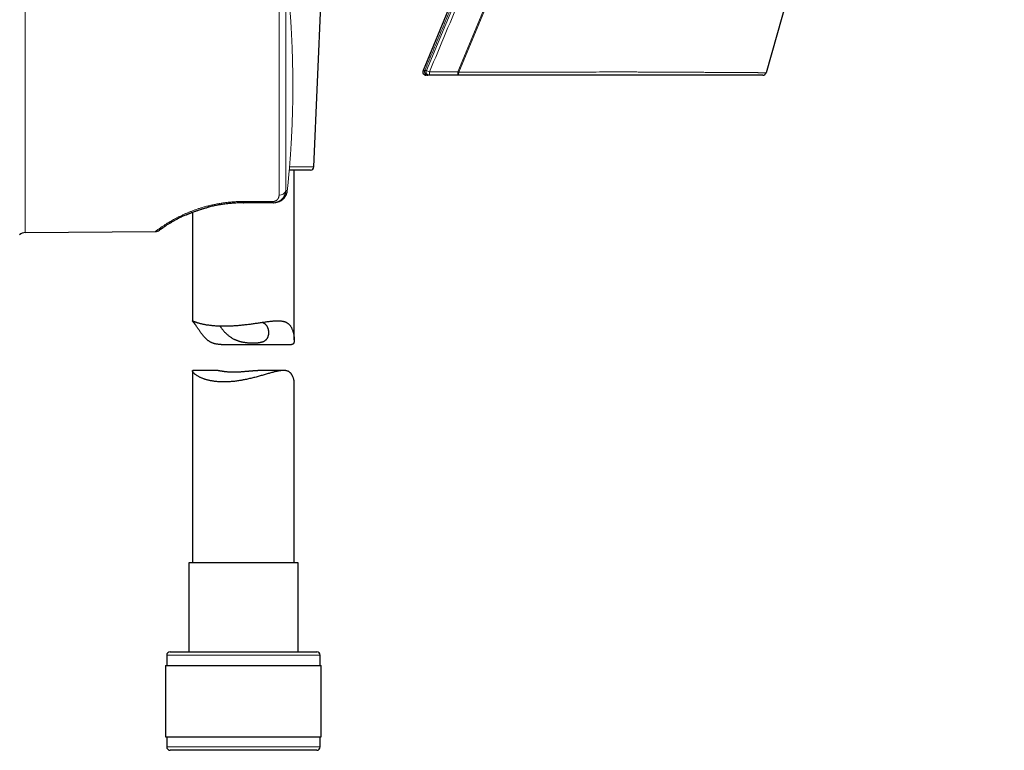
# Model space of a CAD drawing. Units: millimetres. Extents: x 8 to 849, y 12 to 809.
# Drawn here: x 620 to 765, y 490 to 598 of the extents above; entities that cross this region are included whole.
import ezdxf

# ---------------------------------------------------------------- set-up
doc = ezdxf.new("R2010")
doc.units = ezdxf.units.MM

msp = doc.modelspace()

# ---------------------------------------------------------------- linework, layer by layer
at = {"color": 7, "linetype": 'Continuous', "lineweight": 30}
for p, q in [((765.38, 712.68), (730.28, 589.69)), ((663.66, 575.8), (664.91, 604.8)), ((683.77, 599.64), (679.75, 590.02)), ((684.88, 589.32), (680.7, 589.32)), ((663.16, 575.32), (660.04, 575.32)), ((660.79, 550.32), (660.79, 575.32)), ((657.63, 570.51), (653.29, 570.51)), ((657.74, 570.51), (657.63, 570.51)), ((645.79, 569.13), (645.79, 553.12)), ((641.91, 567.16), (641.93, 567.18)), ((642.18, 567.33), (642.21, 567.35)), ((642.18, 567.33), (642.18, 567.34)), ((621.17, 566.12), (640.33, 566.28)), ((641.19, 566.68), (641.24, 566.71)), ((641.7, 567.02), (641.7, 567.02)), ((650.03, 549.63), (660.36, 549.63)), ((645.79, 545.75), (645.79, 517.44)), ((649.59, 545.8), (645.84, 545.8)), ((659.2, 545.8), (655.44, 545.8)), ((660.79, 517.44), (660.79, 543.92)), ((645.24, 517.44), (645.24, 504.32)), ((650.22, 517.44), (645.24, 517.44)), ((661.34, 517.44), (650.22, 517.44)), ((661.34, 504.32), (661.34, 517.44)), ((641.99, 503.82), (641.99, 502.32)), ((642.49, 504.32), (649.17, 504.32)), ((649.17, 504.32), (664.09, 504.32)), ((664.59, 502.32), (664.59, 503.82)), ((641.81, 502.32), (641.81, 491.82)), ((641.81, 502.32), (648.91, 502.32)), ((648.91, 502.32), (664.76, 502.32)), ((664.76, 491.82), (664.76, 502.32)), ((641.81, 491.82), (648.91, 491.82)), ((641.99, 491.82), (641.99, 490.32)), ((648.91, 491.82), (664.76, 491.82)), ((664.59, 490.32), (664.59, 491.82)), ((664.09, 489.82), (642.49, 489.82))]:
    msp.add_line(p, q, dxfattribs=at)
at = {"color": 252, "linetype": 'Continuous', "lineweight": 0}
for p, q in [((621.17, 610.11), (621.17, 566.12)), ((680.71, 589.83), (684.89, 589.83)), ((660.08, 575.8), (663.66, 575.8)), ((659.53, 572.31), (659.76, 572.31)), ((653.29, 570.71), (657.64, 570.71)), ((648.98, 503.82), (641.99, 503.82)), ((664.59, 503.82), (648.98, 503.82)), ((641.99, 490.32), (664.59, 490.32))]:
    msp.add_line(p, q, dxfattribs=at)
at = {"color": 252, "linetype": 'Continuous', "lineweight": 0, "flags": 128}
for points in [[(680.24, 590.02), (697.61, 631.62), (716.89, 677.76), (732.23, 714.49), (733.21, 716.85), (734.18, 719.2), (735.17, 721.56), (736.16, 723.91)], [(684.89, 589.83), (688.81, 599.24), (704.52, 636.88), (720.23, 674.52), (740.15, 722.26)], [(740.37, 722.17), (723.71, 682.32), (707.05, 642.47), (704.68, 636.81), (688.95, 599.18), (685.01, 589.78)], [(685.01, 589.78), (685.01, 589.73), (685.01, 589.69), (685, 589.64), (685, 589.6), (684.99, 589.56), (684.99, 589.52), (684.98, 589.49), (684.97, 589.45), (684.96, 589.42), (684.95, 589.4), (684.94, 589.38), (684.93, 589.36), (684.91, 589.34), (684.9, 589.33), (684.89, 589.33), (684.88, 589.32)], [(660.58, 587.12), (660.58, 587.12), (660.58, 587.11)], [(659.76, 572.31), (659.76, 572.31), (659.76, 572.31)]]:
    msp.add_lwpolyline(points, dxfattribs=at)
at = {"color": 7, "linetype": 'Continuous', "lineweight": 30, "flags": 128}
msp.add_lwpolyline([(660.42, 581.02), (660.42, 581.02), (660.42, 581.03), (660.42, 581.03)], dxfattribs=at)
at = {"color": 7, "linetype": 'Continuous', "lineweight": 30}
for centre, radius, start, end in [((680.21, 589.82), 0.5, 157.3083, 270.0067), ((680.48, 589.82), 0.5, 157.3132, 269.9885), ((729.8, 589.82), 0.5, 270, 344.0722), ((663.16, 575.82), 0.5, 270, 357.5187), ((621.18, 564.92), 1.2, 90.5, 134.8031), ((640.32, 567.28), 1, 270.4973, 306.1173), ((642.49, 503.82), 0.5, 90, 180), ((664.09, 503.82), 0.5, 0, 90), ((642.49, 490.32), 0.5, 180, 270), ((664.09, 490.32), 0.5, 270, 360)]:
    msp.add_arc(centre, radius, start, end, dxfattribs=at)
at = {"color": 252, "linetype": 'Continuous', "lineweight": 0}
for centre, radius, start, end in [((680.7, 589.82), 0.5, 157.3087, 269.9795), ((677.72, 582.99), 7.46, 66.412, 70.2924), ((673.26, 589.71), 7.45, 357.0667, 0.9601), ((677.43, 589.71), 7.45, 357.0666, 0.9601), ((674.85, 565.79), 26.05, 67.0299, 67.3369), ((658.63, 572.59), 0.944, 265.0843, 342.7428), ((651.58, 570.69), 1.71, 354.1535, 0.817), ((655.95, 570.68), 1.69, 354.112, 0.821)]:
    msp.add_arc(centre, radius, start, end, dxfattribs=at)
for points, knots in [([(736.62, 723.72), (736.54, 723.52), (736.38, 723.13), (736.05, 722.34), (735.48, 720.97), (734.33, 718.23), (728.11, 703.33), (716.98, 676.67), (701.26, 639.03), (689.17, 610.09), (682.32, 593.69), (680.71, 589.83)], [0, 0, 0, 0, 0.004392, 0.008785, 0.01757, 0.035139, 0.070278, 0.351385, 0.632492, 0.913599, 1, 1, 1, 1]), ([(658.55, 571.65), (658.55, 571.76), (658.55, 571.98), (658.55, 572.32), (658.55, 572.67), (658.55, 573.03), (658.55, 573.39), (658.55, 573.75), (658.55, 574.13), (658.55, 574.51), (658.55, 574.9), (658.55, 575.29), (658.55, 575.7), (658.55, 576.12), (658.55, 576.54), (658.55, 576.96), (658.55, 577.39), (658.55, 577.82), (658.55, 578.26), (658.55, 578.7), (658.55, 579.15), (658.55, 579.61), (658.55, 580.08), (658.55, 580.54), (658.55, 581.01), (658.55, 581.48), (658.55, 581.95), (658.55, 582.43), (658.55, 582.91), (658.55, 583.39), (658.55, 583.88), (658.55, 584.38), (658.55, 584.87), (658.55, 585.36), (658.55, 585.86), (658.55, 586.35), (658.55, 586.84), (658.55, 587.33), (658.55, 587.83), (658.55, 588.33), (658.55, 588.83), (658.55, 589.34), (658.55, 589.83), (658.55, 590.33), (658.55, 590.82), (658.55, 591.3), (658.55, 591.79), (658.55, 592.28), (658.55, 592.77), (658.55, 593.26), (658.55, 593.75), (658.55, 594.23), (658.55, 594.7), (658.55, 595.17), (658.55, 595.63), (658.55, 596.1), (658.55, 596.56), (658.55, 597.02), (658.55, 597.47), (658.55, 597.92), (658.55, 598.36), (658.55, 598.8), (658.55, 599.22), (658.55, 599.64), (658.55, 600.06), (658.55, 600.47), (658.55, 600.88), (658.55, 601.28), (658.55, 601.68), (658.55, 602.06), (658.55, 602.44), (658.55, 602.8), (658.55, 603.16), (658.55, 603.39), (658.55, 603.51)], [0, 0, 0, 0, 0.014, 0.028, 0.042, 0.056, 0.07, 0.08375, 0.0975, 0.11125, 0.125, 0.139, 0.153, 0.167, 0.181, 0.195, 0.20875, 0.2225, 0.23625, 0.25, 0.264, 0.278, 0.292, 0.306, 0.32, 0.33375, 0.3475, 0.36125, 0.375, 0.389, 0.403, 0.417, 0.431, 0.445, 0.45875, 0.4725, 0.48625, 0.5, 0.514, 0.528, 0.542, 0.556, 0.57, 0.58375, 0.5975, 0.61125, 0.625, 0.639, 0.653, 0.667, 0.681, 0.695, 0.70875, 0.7225, 0.73625, 0.75, 0.764, 0.778, 0.792, 0.806, 0.82, 0.83375, 0.8475, 0.86125, 0.875, 0.889, 0.903, 0.917, 0.931, 0.945, 0.95875, 0.9725, 0.98625, 1, 1, 1, 1]), ([(660.58, 587.11), (660.58, 587.34), (660.58, 587.81), (660.57, 588.5), (660.57, 589.19), (660.56, 589.75), (660.55, 590.19), (660.55, 590.5), (660.54, 590.81), (660.54, 591.12), (660.53, 591.43), (660.52, 591.74), (660.51, 592.12), (660.5, 592.57), (660.48, 593.1), (660.46, 593.64), (660.44, 594.09), (660.42, 594.44), (660.41, 594.69), (660.4, 594.94), (660.39, 595.19), (660.38, 595.44), (660.36, 595.68), (660.35, 596.01), (660.32, 596.44), (660.29, 596.97), (660.26, 597.51), (660.22, 598.04), (660.18, 598.56), (660.16, 598.94), (660.14, 599.19), (660.13, 599.32), (660.12, 599.43), (660.11, 599.55), (660.1, 599.67), (660.08, 599.91), (660.05, 600.28), (660.01, 600.78), (659.96, 601.29), (659.92, 601.81), (659.87, 602.34), (659.83, 602.7), (659.81, 602.88)], [0, 0, 0, 0, 0.043752, 0.087488, 0.131113, 0.175004, 0.194571, 0.214075, 0.233636, 0.25328, 0.273034, 0.292923, 0.31196, 0.345161, 0.378767, 0.412858, 0.447501, 0.463251, 0.47913, 0.495142, 0.511291, 0.527582, 0.542345, 0.55691, 0.589866, 0.623555, 0.657998, 0.693215, 0.724858, 0.757121, 0.765546, 0.772926, 0.780348, 0.787812, 0.795319, 0.802868, 0.833941, 0.865721, 0.898212, 0.931421, 0.965349, 1, 1, 1, 1]), ([(684.09, 599.71), (684.08, 599.68), (683.94, 599.35), (683.67, 598.71), (683.28, 597.78), (682.78, 596.6), (682.17, 595.15), (681.45, 593.44), (680.74, 591.73), (680.26, 590.59), (680.02, 590.02)], [0, 0, 0, 0, 0.00836, 0.103762, 0.199181, 0.294599, 0.470937, 0.647276, 0.823638, 1, 1, 1, 1]), ([(680.02, 590.02), (680.03, 590.02), (680.05, 590.02), (680.09, 590.02), (680.14, 590.02), (680.19, 590.02), (680.22, 590.02), (680.24, 590.02)], [0, 0, 0, 0, 0.121386, 0.364158, 0.606932, 0.803466, 1, 1, 1, 1]), ([(685.01, 589.78), (685.74, 589.78), (687.19, 589.78), (689.38, 589.78), (691.57, 589.78), (693.36, 589.78), (695.14, 589.78), (696.51, 589.78), (698.2, 589.79), (699.8, 589.79), (701.77, 589.79), (703.43, 589.79), (705.08, 589.79), (706.37, 589.8), (707.65, 589.8), (708.45, 589.8), (709.25, 589.8), (709.99, 589.8), (710.84, 589.8), (711.55, 589.79), (712.18, 589.79), (712.72, 589.79), (713.26, 589.79), (713.79, 589.79), (714.33, 589.79), (714.86, 589.79), (715.39, 589.78), (715.91, 589.78), (716.43, 589.78), (716.94, 589.78), (717.39, 589.77), (717.79, 589.77), (718.13, 589.77), (718.44, 589.76), (718.72, 589.76), (718.97, 589.76), (719.22, 589.76), (719.55, 589.76), (719.96, 589.75), (720.42, 589.75), (720.88, 589.75), (721.32, 589.74), (721.76, 589.74), (722.18, 589.74), (722.6, 589.74), (723.01, 589.73), (723.41, 589.73), (723.81, 589.73), (724.19, 589.73), (724.58, 589.73), (724.95, 589.72), (725.33, 589.72), (725.64, 589.72), (725.88, 589.72), (726.06, 589.72), (726.23, 589.72), (726.45, 589.71), (726.7, 589.71), (726.97, 589.71), (727.24, 589.71), (727.5, 589.71), (727.74, 589.7), (727.97, 589.7), (728.2, 589.7), (728.41, 589.7), (728.6, 589.7), (728.79, 589.7), (728.97, 589.7), (729.14, 589.69), (729.3, 589.69), (729.45, 589.69), (729.59, 589.69), (729.71, 589.69), (729.8, 589.69), (729.88, 589.69), (729.96, 589.69), (730.02, 589.69), (730.08, 589.69), (730.13, 589.69), (730.17, 589.69), (730.21, 589.69), (730.24, 589.69), (730.26, 589.69), (730.27, 589.69), (730.28, 589.69), (730.28, 589.69)], [0, 0, 0, 0, 0.037275, 0.07455, 0.112115, 0.149681, 0.166125, 0.203654, 0.220099, 0.252988, 0.285877, 0.321267, 0.337712, 0.370601, 0.387046, 0.403491, 0.411593, 0.428038, 0.441746, 0.455455, 0.464851, 0.47425, 0.483648, 0.493058, 0.502468, 0.511891, 0.521315, 0.530695, 0.540076, 0.549472, 0.558869, 0.565284, 0.571699, 0.578114, 0.583031, 0.587948, 0.592875, 0.597803, 0.607665, 0.617087, 0.626522, 0.635957, 0.645392, 0.654827, 0.664259, 0.673691, 0.683123, 0.692555, 0.701986, 0.711417, 0.721238, 0.731059, 0.741265, 0.746378, 0.751491, 0.756607, 0.761724, 0.7705, 0.779289, 0.788077, 0.796866, 0.805654, 0.814443, 0.823231, 0.832019, 0.840808, 0.849596, 0.858383, 0.867578, 0.876773, 0.886368, 0.895981, 0.905598, 0.913073, 0.920547, 0.92802, 0.935498, 0.942977, 0.950472, 0.957967, 0.965478, 0.97299, 0.980506, 0.990251, 1, 1, 1, 1]), ([(660.42, 581.03), (660.43, 581.2), (660.45, 581.53), (660.47, 582.03), (660.48, 582.52), (660.5, 583), (660.52, 583.48), (660.53, 583.96), (660.54, 584.5), (660.56, 585.11), (660.57, 585.78), (660.57, 586.45), (660.57, 586.89), (660.58, 587.11)], [0, 0, 0, 0, 0.0830826, 0.1647856, 0.2452605, 0.3246785, 0.4032309, 0.48113, 0.5609143, 0.6706442, 0.7802469, 0.8901946, 1, 1, 1, 1]), ([(659.76, 572.31), (659.78, 572.51), (659.82, 572.9), (659.88, 573.48), (659.93, 574.05), (659.98, 574.6), (660.03, 575.09), (660.06, 575.53), (660.09, 575.91), (660.12, 576.2), (660.13, 576.4), (660.14, 576.5), (660.15, 576.61), (660.16, 576.73), (660.17, 576.86), (660.18, 576.98), (660.19, 577.11), (660.21, 577.39), (660.24, 577.81), (660.27, 578.38), (660.31, 578.93), (660.34, 579.47), (660.37, 580), (660.4, 580.52), (660.41, 580.86), (660.42, 581.03)], [0, 0, 0, 0, 0.068142, 0.134746, 0.199816, 0.263358, 0.325379, 0.3699, 0.413614, 0.456526, 0.469017, 0.48144, 0.493794, 0.507151, 0.521874, 0.536526, 0.551108, 0.565618, 0.632, 0.696883, 0.760296, 0.82227, 0.882845, 0.94207, 1, 1, 1, 1]), ([(659.53, 572.31), (659.53, 572.28), (659.52, 572.21), (659.51, 572.1), (659.49, 572.01), (659.47, 571.93), (659.45, 571.85), (659.43, 571.8), (659.42, 571.77), (659.42, 571.76), (659.41, 571.74), (659.41, 571.73), (659.4, 571.71), (659.38, 571.66), (659.34, 571.58), (659.28, 571.46), (659.23, 571.38), (659.2, 571.32), (659.18, 571.29), (659.16, 571.27), (659.13, 571.24), (659.11, 571.21), (659.09, 571.19), (659.07, 571.16), (659.03, 571.11), (658.96, 571.04), (658.87, 570.96), (658.79, 570.89), (658.72, 570.85), (658.68, 570.82), (658.64, 570.79), (658.59, 570.76), (658.55, 570.74), (658.5, 570.72), (658.43, 570.68), (658.32, 570.64), (658.19, 570.59), (658.05, 570.55), (657.91, 570.53), (657.77, 570.51), (657.68, 570.51), (657.63, 570.51)], [0, 0, 0, 0, 0.040482, 0.078344, 0.113584, 0.146203, 0.172741, 0.19725, 0.203334, 0.209279, 0.215085, 0.220752, 0.226279, 0.231668, 0.281242, 0.328607, 0.373772, 0.386664, 0.399366, 0.411879, 0.424203, 0.436338, 0.448286, 0.460045, 0.471618, 0.517327, 0.561688, 0.604736, 0.622794, 0.640621, 0.658219, 0.675593, 0.692744, 0.709677, 0.726395, 0.773392, 0.819701, 0.865417, 0.910638, 0.955465, 1, 1, 1, 1]), ([(657.64, 570.71), (657.66, 570.71), (657.71, 570.71), (657.78, 570.72), (657.85, 570.73), (657.9, 570.75), (657.95, 570.76), (658, 570.78), (658.06, 570.81), (658.13, 570.85), (658.19, 570.89), (658.23, 570.93), (658.26, 570.95), (658.29, 570.98), (658.31, 571.01), (658.34, 571.04), (658.38, 571.09), (658.41, 571.15), (658.44, 571.2), (658.47, 571.27), (658.5, 571.34), (658.52, 571.44), (658.54, 571.54), (658.54, 571.62), (658.55, 571.65)], [0, 0, 0, 0, 0.0374665, 0.074641, 0.1121079, 0.140752, 0.17011, 0.2003935, 0.2317955, 0.2888897, 0.34867, 0.3735097, 0.3989374, 0.4249917, 0.4517085, 0.4791213, 0.5284902, 0.5789347, 0.6306045, 0.683639, 0.738167, 0.8243363, 0.9114768, 1, 1, 1, 1]), ([(657.76, 570.51), (657.76, 570.51), (657.77, 570.51), (657.79, 570.51), (657.83, 570.51), (657.88, 570.52), (657.95, 570.52), (658.02, 570.53), (658.1, 570.54), (658.16, 570.56), (658.21, 570.57), (658.24, 570.57), (658.27, 570.58), (658.3, 570.59), (658.34, 570.6), (658.37, 570.61), (658.4, 570.62), (658.46, 570.64), (658.55, 570.68), (658.65, 570.72), (658.75, 570.78), (658.83, 570.83), (658.91, 570.88), (658.96, 570.91), (658.99, 570.94), (659, 570.95), (659.02, 570.96), (659.03, 570.97), (659.05, 570.98), (659.1, 571.03), (659.17, 571.1), (659.28, 571.2), (659.35, 571.29), (659.4, 571.36), (659.43, 571.4), (659.46, 571.45), (659.48, 571.49), (659.51, 571.53), (659.55, 571.61), (659.61, 571.72), (659.66, 571.87), (659.71, 572.02), (659.74, 572.16), (659.75, 572.26), (659.76, 572.31)], [0, 0, 0, 0, 0.00034, 0.010519, 0.024294, 0.041665, 0.062631, 0.087076, 0.115085, 0.146659, 0.156643, 0.166936, 0.177539, 0.188451, 0.199673, 0.211205, 0.223046, 0.235196, 0.276655, 0.315969, 0.353139, 0.388164, 0.417212, 0.4446, 0.451499, 0.458285, 0.464956, 0.471513, 0.477957, 0.484287, 0.535665, 0.585358, 0.633374, 0.651782, 0.669934, 0.687829, 0.705467, 0.72285, 0.739977, 0.793638, 0.846447, 0.898428, 0.949604, 1, 1, 1, 1]), ([(640.33, 566.28), (640.33, 566.28), (640.33, 566.29), (640.36, 566.31), (640.4, 566.34), (640.46, 566.38), (640.54, 566.44), (640.63, 566.51), (640.75, 566.6), (640.88, 566.69), (641.02, 566.79), (641.18, 566.9), (641.34, 567.02), (641.51, 567.13), (641.69, 567.24), (641.87, 567.36), (642.07, 567.49), (642.3, 567.63), (642.56, 567.78), (642.86, 567.95), (643.17, 568.13), (643.49, 568.3), (643.84, 568.48), (644.2, 568.65), (644.58, 568.83), (644.97, 569), (645.38, 569.17), (645.81, 569.34), (646.24, 569.5), (646.69, 569.65), (647.15, 569.8), (647.62, 569.93), (648.1, 570.06), (648.6, 570.18), (649.1, 570.29), (649.61, 570.39), (650.12, 570.47), (650.65, 570.55), (651.17, 570.61), (651.7, 570.65), (652.23, 570.69), (652.76, 570.71), (653.12, 570.71), (653.29, 570.71)], [0, 0, 0, 0, 0.025104, 0.050099, 0.07501, 0.099864, 0.124687, 0.14988, 0.174929, 0.199864, 0.224714, 0.249509, 0.270573, 0.291495, 0.312295, 0.332993, 0.353609, 0.374163, 0.399478, 0.424624, 0.449641, 0.47457, 0.499454, 0.524622, 0.549686, 0.57469, 0.599681, 0.624705, 0.649705, 0.674643, 0.699567, 0.724524, 0.749562, 0.774644, 0.799681, 0.82472, 0.849809, 0.874994, 0.900006, 0.924966, 0.949922, 0.974918, 1, 1, 1, 1])]:
    msp.add_open_spline(points, degree=3, knots=knots, dxfattribs=at)
msp.add_open_spline([(659.53, 602.89), (659.53, 602.77), (659.53, 602.51), (659.53, 602.12), (659.53, 601.72), (659.53, 601.31), (659.53, 600.89), (659.53, 600.46), (659.53, 600.02), (659.53, 599.58), (659.53, 599.13), (659.53, 598.67), (659.53, 598.2), (659.53, 597.73), (659.53, 597.25), (659.53, 596.76), (659.53, 596.27), (659.53, 595.77), (659.53, 595.27), (659.53, 594.76), (659.53, 594.25), (659.53, 593.74), (659.53, 593.22), (659.53, 592.7), (659.53, 592.17), (659.53, 591.64), (659.53, 591.11), (659.53, 590.58), (659.53, 590.04), (659.53, 589.51), (659.53, 588.97), (659.53, 588.44), (659.53, 587.9), (659.53, 587.36), (659.53, 586.82), (659.53, 586.29), (659.53, 585.75), (659.53, 585.22), (659.53, 584.69), (659.53, 584.16), (659.53, 583.64), (659.53, 583.11), (659.53, 582.59), (659.53, 582.08), (659.53, 581.56), (659.53, 581.06), (659.53, 580.55), (659.53, 580.06), (659.53, 579.56), (659.53, 579.08), (659.53, 578.6), (659.53, 578.12), (659.53, 577.65), (659.53, 577.19), (659.53, 576.74), (659.53, 576.29), (659.53, 575.85), (659.53, 575.42), (659.53, 575), (659.53, 574.59), (659.53, 574.19), (659.53, 573.79), (659.53, 573.41), (659.53, 573.03), (659.53, 572.67), (659.53, 572.43), (659.53, 572.31)], degree=3, dxfattribs=at)
at = {"color": 7, "linetype": 'Continuous', "lineweight": 30}
for points, knots in [([(679.75, 590.02), (679.75, 590.02), (679.75, 590.02), (679.75, 590.02), (679.77, 590.02), (679.8, 590.02), (679.84, 590.02), (679.88, 590.02), (679.92, 590.02), (679.97, 590.02), (680, 590.02), (680.02, 590.02)], [0, 0, 0, 0, 0.0852994, 0.1715821, 0.3096372, 0.447698, 0.5857673, 0.7238423, 0.810141, 0.89644, 1, 1, 1, 1]), ([(680.48, 589.32), (680.45, 589.32), (680.39, 589.32), (680.33, 589.32), (680.27, 589.32), (680.24, 589.32), (680.21, 589.32), (680.21, 589.32), (680.21, 589.32), (680.21, 589.32)], [0, 0, 0, 0, 0.166662, 0.333324, 0.499986, 0.666648, 0.83331, 0.999972, 1, 1, 1, 1]), ([(680.7, 589.32), (680.68, 589.32), (680.64, 589.32), (680.58, 589.32), (680.53, 589.32), (680.5, 589.32), (680.48, 589.32)], [0, 0, 0, 0, 0.249998, 0.499997, 0.749998, 1, 1, 1, 1]), ([(729.8, 589.32), (729.8, 589.32), (729.79, 589.32), (729.77, 589.32), (729.74, 589.32), (729.71, 589.32), (729.67, 589.32), (729.62, 589.32), (729.56, 589.32), (729.49, 589.32), (729.42, 589.32), (729.34, 589.32), (729.24, 589.32), (729.13, 589.32), (729.01, 589.32), (728.87, 589.32), (728.73, 589.32), (728.57, 589.32), (728.4, 589.32), (728.22, 589.32), (728.03, 589.32), (727.83, 589.32), (727.62, 589.32), (727.39, 589.32), (727.15, 589.32), (726.89, 589.32), (726.6, 589.32), (726.31, 589.32), (726, 589.32), (725.69, 589.32), (725.36, 589.32), (725.02, 589.32), (724.67, 589.32), (724.32, 589.32), (723.95, 589.32), (723.57, 589.32), (723.19, 589.32), (722.8, 589.32), (722.4, 589.32), (721.99, 589.32), (721.59, 589.32), (721.21, 589.32), (720.83, 589.32), (720.45, 589.32), (720.07, 589.32), (719.65, 589.32), (719.22, 589.32), (718.75, 589.32), (718.28, 589.32), (717.8, 589.32), (717.31, 589.32), (716.82, 589.32), (716.32, 589.32), (715.81, 589.32), (715.3, 589.32), (714.79, 589.32), (714.27, 589.32), (713.68, 589.32), (713, 589.32), (712.24, 589.32), (711.45, 589.32), (710.64, 589.32), (709.79, 589.32), (708.79, 589.32), (707.63, 589.32), (706.3, 589.32), (704.98, 589.32), (703.34, 589.32), (701.37, 589.32), (699.07, 589.32), (696.5, 589.32), (693.95, 589.32), (691.43, 589.32), (689.24, 589.32), (687.06, 589.32), (685.6, 589.32), (684.88, 589.32)], [0, 0, 0, 0, 0.010354, 0.020709, 0.031062, 0.038848, 0.046633, 0.054381, 0.062128, 0.070033, 0.077938, 0.085844, 0.093748, 0.102452, 0.111157, 0.119863, 0.128566, 0.13727, 0.145977, 0.154683, 0.163387, 0.172092, 0.1808, 0.189507, 0.198212, 0.207683, 0.217157, 0.226631, 0.236101, 0.245452, 0.254804, 0.264158, 0.273508, 0.282856, 0.292205, 0.301555, 0.310903, 0.32025, 0.3296, 0.338948, 0.348295, 0.356395, 0.364498, 0.372602, 0.380704, 0.388804, 0.398075, 0.40735, 0.416624, 0.425895, 0.435165, 0.444436, 0.453709, 0.462979, 0.472242, 0.481506, 0.490771, 0.500035, 0.513374, 0.526714, 0.540054, 0.554745, 0.569436, 0.584126, 0.606921, 0.629717, 0.652512, 0.675308, 0.714945, 0.754582, 0.794219, 0.848742, 0.886694, 0.924647, 0.962323, 1, 1, 1, 1]), ([(658.86, 570.84), (658.87, 570.85), (658.9, 570.87), (658.96, 570.91), (659.02, 570.96), (659.09, 571.02), (659.15, 571.08), (659.22, 571.14), (659.28, 571.21), (659.35, 571.29), (659.42, 571.38), (659.48, 571.48), (659.54, 571.59), (659.6, 571.7), (659.64, 571.81), (659.68, 571.92), (659.72, 572.05), (659.74, 572.17), (659.76, 572.26), (659.76, 572.31)], [0, 0, 0, 0, 0.01787, 0.067637, 0.116631, 0.164865, 0.212396, 0.262371, 0.318582, 0.381088, 0.440983, 0.505763, 0.575466, 0.650239, 0.713771, 0.780622, 0.850788, 0.924042, 1, 1, 1, 1]), ([(653.27, 570.51), (653.15, 570.51), (652.91, 570.51), (652.56, 570.5), (652.19, 570.48), (651.83, 570.46), (651.47, 570.43), (651.12, 570.4), (650.76, 570.36), (650.4, 570.31), (650.04, 570.26), (649.69, 570.2), (649.35, 570.14), (649, 570.07), (648.67, 570), (648.35, 569.92), (648.15, 569.87), (648.07, 569.85)], [0, 0, 0, 0, 0.064459, 0.132393, 0.200154, 0.267784, 0.335324, 0.402813, 0.470294, 0.539027, 0.607391, 0.675432, 0.743195, 0.810726, 0.878069, 0.945273, 1, 1, 1, 1]), ([(653.27, 570.51), (653.27, 570.51), (653.28, 570.51), (653.28, 570.51), (653.29, 570.51)], [0, 0, 0, 0, 0.498642, 1, 1, 1, 1]), ([(657.74, 570.51), (657.74, 570.51), (657.75, 570.51), (657.75, 570.51), (657.76, 570.51)], [0, 0, 0, 0, 0.4176759, 1, 1, 1, 1]), ([(644.77, 568.71), (644.77, 568.71), (644.68, 568.67), (644.5, 568.59), (644.25, 568.47), (643.98, 568.34), (643.72, 568.21), (643.47, 568.07), (643.22, 567.94), (643, 567.82), (642.78, 567.69), (642.57, 567.57), (642.38, 567.46), (642.2, 567.35), (642.04, 567.25), (641.95, 567.19), (641.91, 567.17)], [0, 0, 0, 0, 0.004396, 0.072536, 0.140635, 0.220868, 0.300862, 0.380719, 0.46054, 0.540428, 0.620486, 0.700026, 0.779488, 0.858969, 0.93857, 1, 1, 1, 1]), ([(644.77, 568.71), (644.78, 568.71), (644.81, 568.72), (644.86, 568.75), (644.92, 568.77), (644.98, 568.8), (645.08, 568.84), (645.21, 568.9), (645.38, 568.97), (645.56, 569.04), (645.76, 569.12), (645.96, 569.19), (646.17, 569.27), (646.36, 569.34), (646.56, 569.4), (646.75, 569.47), (646.95, 569.53), (647.15, 569.6), (647.37, 569.66), (647.6, 569.73), (647.84, 569.79), (648.01, 569.84), (648.09, 569.86)], [0, 0, 0, 0, 0.017135, 0.036353, 0.057759, 0.081427, 0.106723, 0.157413, 0.209374, 0.269995, 0.332333, 0.395871, 0.459375, 0.516228, 0.573061, 0.629896, 0.686756, 0.744575, 0.804151, 0.866566, 0.93184, 1, 1, 1, 1]), ([(644.85, 568.74), (644.85, 568.74), (644.88, 568.76), (644.94, 568.78), (645.04, 568.82), (645.12, 568.86), (645.21, 568.89), (645.28, 568.92), (645.34, 568.95), (645.39, 568.97), (645.43, 568.99), (645.47, 569), (645.49, 569.01), (645.51, 569.02), (645.52, 569.02), (645.53, 569.03)], [0, 0, 0, 0, 0.006154, 0.143462, 0.287528, 0.418881, 0.537526, 0.643459, 0.736673, 0.804624, 0.863725, 0.913968, 0.95535, 0.987869, 1, 1, 1, 1]), ([(645.53, 569.02), (645.56, 569.04), (645.64, 569.07), (645.73, 569.1), (645.79, 569.13)], [0, 0, 0, 0, 0.343322, 1, 1, 1, 1]), ([(641.7, 567.02), (641.71, 567.03), (641.72, 567.04), (641.75, 567.06), (641.79, 567.09), (641.83, 567.11), (641.88, 567.14), (641.91, 567.16), (641.93, 567.18)], [0, 0, 0, 0, 0.1392833, 0.2895259, 0.4507457, 0.6229299, 0.8060375, 1, 1, 1, 1]), ([(642.15, 567.31), (642.15, 567.31), (642.15, 567.31), (642.16, 567.32), (642.17, 567.33), (642.18, 567.33)], [0, 0, 0, 0, 0.380533, 0.7608601, 1, 1, 1, 1]), ([(642.18, 567.34), (642.18, 567.34), (642.19, 567.34), (642.2, 567.34), (642.2, 567.35)], [0, 0, 0, 0, 0.0782298, 1, 1, 1, 1]), ([(642.39, 567.46), (642.4, 567.47), (642.43, 567.49), (642.49, 567.53), (642.55, 567.56), (642.57, 567.57)], [0, 0, 0, 0, 0.219248, 0.618976, 1, 1, 1, 1]), ([(642.58, 567.58), (642.58, 567.58), (642.6, 567.59), (642.66, 567.63), (642.72, 567.66), (642.75, 567.68)], [0, 0, 0, 0, 0.011271, 0.540907, 1, 1, 1, 1]), ([(641.2, 566.69), (641.2, 566.68), (641.16, 566.66), (641.11, 566.62), (641.05, 566.58), (641, 566.54), (640.96, 566.51), (640.93, 566.49), (640.91, 566.48), (640.91, 566.48), (640.91, 566.47)], [0, 0, 0, 0, 0.029037, 0.16829, 0.306558, 0.444759, 0.58305, 0.721585, 0.860517, 1, 1, 1, 1]), ([(641.19, 566.68), (641.21, 566.69), (641.24, 566.71), (641.29, 566.75), (641.34, 566.78), (641.38, 566.81), (641.41, 566.83), (641.43, 566.85), (641.46, 566.87), (641.49, 566.88), (641.5, 566.89), (641.51, 566.9)], [0, 0, 0, 0, 0.202574, 0.396587, 0.582048, 0.671546, 0.754955, 0.829503, 0.895183, 0.952007, 1, 1, 1, 1]), ([(641.71, 567.03), (641.67, 567.01), (641.6, 566.96), (641.54, 566.92), (641.51, 566.9)], [0, 0, 0, 0, 0.516481, 1, 1, 1, 1]), ([(650.03, 549.64), (650.01, 549.64), (649.92, 549.63), (649.78, 549.64), (649.62, 549.65), (649.47, 549.67), (649.33, 549.69), (649.19, 549.71), (649.05, 549.74), (648.91, 549.78), (648.78, 549.83), (648.65, 549.88), (648.53, 549.94), (648.41, 550), (648.29, 550.07), (648.18, 550.15), (648.07, 550.23), (647.97, 550.32), (647.86, 550.4), (647.75, 550.51), (647.62, 550.64), (647.48, 550.8), (647.34, 550.95), (647.22, 551.11), (647.09, 551.28), (646.98, 551.44), (646.87, 551.6), (646.76, 551.76), (646.65, 551.92), (646.55, 552.07), (646.45, 552.22), (646.36, 552.35), (646.29, 552.46), (646.22, 552.56), (646.15, 552.64), (646.09, 552.72), (646.04, 552.79), (645.99, 552.86), (645.94, 552.92), (645.9, 552.97), (645.87, 553.01), (645.84, 553.04), (645.82, 553.07), (645.8, 553.09), (645.79, 553.11), (645.78, 553.12), (645.79, 553.13), (645.8, 553.13), (645.82, 553.12), (645.85, 553.11), (645.89, 553.09), (645.94, 553.07), (646.01, 553.04), (646.08, 553.01), (646.17, 552.98), (646.27, 552.94), (646.38, 552.9), (646.49, 552.86), (646.62, 552.83), (646.76, 552.78), (646.91, 552.74), (647.07, 552.7), (647.24, 552.67), (647.42, 552.63), (647.62, 552.59), (647.83, 552.55), (648.05, 552.52), (648.28, 552.49), (648.53, 552.46), (648.78, 552.44), (649.05, 552.41), (649.32, 552.4), (649.59, 552.38), (649.86, 552.37), (650.13, 552.37), (650.42, 552.37), (650.71, 552.37), (651.01, 552.37), (651.31, 552.38), (651.61, 552.4), (651.91, 552.41), (652.2, 552.43), (652.5, 552.45), (652.8, 552.48), (653.1, 552.51), (653.41, 552.54), (653.72, 552.57), (654.02, 552.61), (654.32, 552.65), (654.62, 552.69), (654.92, 552.73), (655.22, 552.77), (655.52, 552.82), (655.81, 552.86), (656.1, 552.9), (656.39, 552.94), (656.67, 552.98), (656.95, 553.02), (657.22, 553.05), (657.46, 553.08), (657.66, 553.1), (657.84, 553.11), (658.01, 553.12), (658.18, 553.13), (658.34, 553.13), (658.5, 553.13), (658.65, 553.12), (658.8, 553.11), (658.95, 553.09), (659.09, 553.07), (659.22, 553.04), (659.35, 553), (659.48, 552.96), (659.6, 552.9), (659.71, 552.85), (659.81, 552.78), (659.91, 552.71), (660, 552.62), (660.09, 552.53), (660.17, 552.43), (660.25, 552.32), (660.32, 552.2), (660.39, 552.07), (660.45, 551.93), (660.52, 551.76), (660.59, 551.55), (660.65, 551.32), (660.7, 551.08), (660.74, 550.88), (660.76, 550.7), (660.78, 550.55), (660.78, 550.42), (660.79, 550.31), (660.78, 550.22), (660.78, 550.13), (660.77, 550.04), (660.75, 549.97), (660.74, 549.9), (660.71, 549.83), (660.68, 549.78), (660.65, 549.74), (660.61, 549.7), (660.57, 549.68), (660.52, 549.66), (660.46, 549.64), (660.41, 549.64), (660.37, 549.64), (660.36, 549.64)], [0, 0, 0, 0, 0.001836, 0.008095, 0.01269, 0.017286, 0.021909, 0.026532, 0.031252, 0.035971, 0.04073, 0.045488, 0.050085, 0.054683, 0.059311, 0.063939, 0.068644, 0.073348, 0.078071, 0.082793, 0.090075, 0.097357, 0.104667, 0.111976, 0.119323, 0.126673, 0.133895, 0.141121, 0.148687, 0.156252, 0.163863, 0.171473, 0.177337, 0.183201, 0.189111, 0.195022, 0.20108, 0.207138, 0.213247, 0.219357, 0.225221, 0.231084, 0.236989, 0.242893, 0.248913, 0.254933, 0.260987, 0.267042, 0.274851, 0.282661, 0.29053, 0.298398, 0.306435, 0.314471, 0.322559, 0.330648, 0.338601, 0.346553, 0.354552, 0.362551, 0.370695, 0.378838, 0.387031, 0.395225, 0.403898, 0.412572, 0.421309, 0.430045, 0.438984, 0.447923, 0.456934, 0.465945, 0.474342, 0.482739, 0.491196, 0.499654, 0.508306, 0.516957, 0.525675, 0.534393, 0.542601, 0.55081, 0.559074, 0.567339, 0.575776, 0.584213, 0.592709, 0.601205, 0.609589, 0.617973, 0.626411, 0.63485, 0.643459, 0.652069, 0.660737, 0.669405, 0.678074, 0.686744, 0.695479, 0.704214, 0.710184, 0.716156, 0.722127, 0.728157, 0.734189, 0.740219, 0.74614, 0.75206, 0.758015, 0.76397, 0.770044, 0.776117, 0.782237, 0.788357, 0.79428, 0.800203, 0.806174, 0.812146, 0.818269, 0.824392, 0.830566, 0.83674, 0.843716, 0.850695, 0.857672, 0.868219, 0.878767, 0.889447, 0.900126, 0.907291, 0.914457, 0.921621, 0.926863, 0.932104, 0.937374, 0.942643, 0.948029, 0.953415, 0.958856, 0.964298, 0.969544, 0.97479, 0.980085, 0.985379, 0.990805, 0.99623, 1, 1, 1, 1]), ([(654.72, 549.86), (654.76, 549.86), (654.85, 549.86), (654.97, 549.86), (655.1, 549.87), (655.22, 549.87), (655.35, 549.88), (655.47, 549.9), (655.58, 549.91), (655.69, 549.93), (655.8, 549.95), (655.9, 549.97), (656, 550), (656.1, 550.03), (656.19, 550.06), (656.28, 550.09), (656.36, 550.14), (656.44, 550.18), (656.51, 550.22), (656.57, 550.27), (656.63, 550.32), (656.69, 550.38), (656.74, 550.44), (656.78, 550.5), (656.83, 550.56), (656.87, 550.64), (656.91, 550.73), (656.95, 550.83), (656.98, 550.94), (657.01, 551.05), (657.03, 551.16), (657.03, 551.28), (657.04, 551.4), (657.03, 551.52), (657.02, 551.64), (657, 551.76), (656.97, 551.88), (656.94, 552), (656.89, 552.11), (656.84, 552.23), (656.78, 552.33), (656.71, 552.42), (656.65, 552.5), (656.59, 552.56), (656.53, 552.62), (656.46, 552.67), (656.38, 552.72), (656.3, 552.77), (656.22, 552.82), (656.13, 552.86), (656.07, 552.88), (656.04, 552.89)], [0, 0, 0, 0, 0.017738, 0.035476, 0.05333, 0.071185, 0.089414, 0.107642, 0.126002, 0.144362, 0.162101, 0.179841, 0.197709, 0.215578, 0.23386, 0.252143, 0.270572, 0.289001, 0.306205, 0.32341, 0.340729, 0.358048, 0.375698, 0.393349, 0.411101, 0.428853, 0.453515, 0.478178, 0.503036, 0.527895, 0.553268, 0.578641, 0.604155, 0.62967, 0.655406, 0.681142, 0.707021, 0.732899, 0.759308, 0.785716, 0.812383, 0.839048, 0.856702, 0.874357, 0.892126, 0.909895, 0.92804, 0.946185, 0.964468, 0.982751, 1, 1, 1, 1]), ([(649.81, 552.38), (649.81, 552.37), (649.83, 552.34), (649.88, 552.28), (649.94, 552.19), (650.03, 552.08), (650.11, 551.96), (650.21, 551.84), (650.31, 551.72), (650.42, 551.6), (650.53, 551.47), (650.65, 551.35), (650.78, 551.22), (650.91, 551.1), (651.05, 550.98), (651.2, 550.86), (651.36, 550.75), (651.52, 550.64), (651.7, 550.53), (651.86, 550.44), (652, 550.37), (652.12, 550.32), (652.25, 550.27), (652.38, 550.22), (652.51, 550.17), (652.64, 550.13), (652.78, 550.09), (652.92, 550.05), (653.05, 550.02), (653.19, 549.99), (653.33, 549.97), (653.47, 549.95), (653.61, 549.93), (653.75, 549.91), (653.89, 549.9), (654.05, 549.88), (654.21, 549.87), (654.38, 549.86), (654.55, 549.86), (654.66, 549.86), (654.72, 549.86)], [0, 0, 0, 0, 0.0044373, 0.0262452, 0.0573751, 0.088507, 0.1198862, 0.1512665, 0.1832737, 0.2152813, 0.2474674, 0.2796533, 0.3122422, 0.3448304, 0.3776419, 0.4104521, 0.4441222, 0.4777904, 0.5118573, 0.5459222, 0.5671298, 0.5883371, 0.6096818, 0.6310263, 0.6528257, 0.6746251, 0.6965911, 0.7185571, 0.739768, 0.7609791, 0.7823427, 0.8037064, 0.8255388, 0.8473713, 0.8693609, 0.8913506, 0.9183354, 0.9453906, 0.9726595, 1, 1, 1, 1]), ([(660.79, 543.92), (660.79, 543.92), (660.79, 543.95), (660.78, 544.03), (660.77, 544.15), (660.75, 544.3), (660.72, 544.46), (660.68, 544.61), (660.62, 544.77), (660.57, 544.91), (660.51, 545.03), (660.46, 545.13), (660.4, 545.22), (660.34, 545.31), (660.27, 545.4), (660.19, 545.48), (660.1, 545.55), (660.01, 545.61), (659.92, 545.66), (659.82, 545.7), (659.71, 545.74), (659.6, 545.77), (659.48, 545.79), (659.35, 545.8), (659.21, 545.8), (659.07, 545.8), (658.91, 545.79), (658.74, 545.77), (658.57, 545.74), (658.39, 545.71), (658.2, 545.67), (658.01, 545.63), (657.81, 545.58), (657.59, 545.52), (657.34, 545.45), (657.07, 545.38), (656.8, 545.3), (656.51, 545.21), (656.22, 545.13), (655.92, 545.04), (655.61, 544.96), (655.31, 544.87), (655, 544.79), (654.69, 544.71), (654.37, 544.63), (654.05, 544.56), (653.73, 544.48), (653.43, 544.43), (653.17, 544.38), (652.95, 544.34), (652.7, 544.3), (652.42, 544.26), (652.12, 544.22), (651.81, 544.18), (651.5, 544.15), (651.19, 544.13), (650.88, 544.12), (650.58, 544.11), (650.29, 544.11), (650.02, 544.12), (649.77, 544.13), (649.52, 544.15), (649.28, 544.17), (649.04, 544.2), (648.81, 544.23), (648.58, 544.27), (648.36, 544.31), (648.15, 544.36), (647.95, 544.41), (647.76, 544.46), (647.58, 544.52), (647.4, 544.59), (647.23, 544.65), (647.07, 544.72), (646.91, 544.79), (646.76, 544.87), (646.62, 544.95), (646.49, 545.03), (646.36, 545.11), (646.25, 545.19), (646.15, 545.27), (646.06, 545.35), (645.99, 545.42), (645.93, 545.49), (645.88, 545.54), (645.85, 545.6), (645.82, 545.65), (645.8, 545.69), (645.79, 545.73), (645.78, 545.76), (645.79, 545.78), (645.81, 545.79), (645.82, 545.8), (645.83, 545.8), (645.84, 545.8)], [0, 0, 0, 0, 0.000441, 0.008572, 0.020871, 0.033172, 0.045679, 0.058186, 0.070745, 0.083303, 0.091792, 0.100281, 0.1088, 0.117319, 0.125976, 0.134632, 0.143364, 0.152096, 0.160593, 0.16909, 0.177665, 0.18624, 0.195049, 0.203858, 0.21274, 0.221622, 0.231506, 0.241389, 0.25135, 0.261311, 0.271482, 0.281653, 0.291884, 0.302115, 0.314964, 0.327813, 0.340755, 0.353697, 0.366916, 0.380135, 0.393447, 0.406758, 0.419696, 0.432634, 0.445664, 0.458694, 0.47203, 0.485365, 0.494332, 0.503301, 0.512267, 0.524618, 0.536969, 0.549423, 0.561876, 0.574665, 0.587454, 0.600364, 0.613274, 0.624409, 0.635543, 0.646758, 0.657972, 0.669431, 0.68089, 0.692432, 0.703973, 0.71514, 0.726308, 0.737543, 0.748779, 0.760219, 0.771659, 0.783164, 0.79467, 0.806934, 0.819198, 0.831536, 0.843875, 0.856444, 0.869013, 0.881663, 0.894314, 0.904696, 0.915077, 0.925514, 0.935951, 0.946581, 0.957211, 0.967921, 0.978632, 0.986569, 0.994506, 1, 1, 1, 1]), ([(649.59, 545.8), (649.6, 545.8), (649.61, 545.8), (649.64, 545.8), (649.68, 545.79), (649.72, 545.79), (649.76, 545.78), (649.81, 545.77), (649.87, 545.76), (649.93, 545.75), (650, 545.74), (650.07, 545.73), (650.15, 545.72), (650.24, 545.7), (650.33, 545.69), (650.43, 545.68), (650.53, 545.67), (650.64, 545.65), (650.75, 545.64), (650.87, 545.63), (650.99, 545.62), (651.11, 545.61), (651.24, 545.61), (651.38, 545.6), (651.52, 545.6), (651.67, 545.59), (651.81, 545.59), (651.95, 545.59), (652.1, 545.59), (652.25, 545.6), (652.4, 545.6), (652.55, 545.61), (652.7, 545.62), (652.86, 545.62), (653.01, 545.63), (653.17, 545.64), (653.32, 545.66), (653.47, 545.67), (653.63, 545.68), (653.78, 545.69), (653.93, 545.71), (654.09, 545.72), (654.24, 545.73), (654.39, 545.75), (654.54, 545.76), (654.68, 545.77), (654.83, 545.78), (654.97, 545.79), (655.12, 545.79), (655.25, 545.8), (655.36, 545.8), (655.42, 545.8), (655.44, 545.8)], [0, 0, 0, 0, 0.0131257, 0.0314301, 0.0497347, 0.0681492, 0.0865639, 0.1053104, 0.1240569, 0.1429131, 0.1617694, 0.1818551, 0.2019408, 0.2221573, 0.2423738, 0.2630011, 0.2836284, 0.3043986, 0.3251687, 0.3458749, 0.366581, 0.3874357, 0.4082903, 0.4296195, 0.4509486, 0.4724442, 0.4939397, 0.5141865, 0.5344333, 0.5548228, 0.5752123, 0.596049, 0.6168857, 0.6378752, 0.6588648, 0.679071, 0.6992772, 0.7196187, 0.7399603, 0.7607232, 0.7814862, 0.8023937, 0.8233011, 0.8439828, 0.8646644, 0.8854917, 0.9063189, 0.9276175, 0.9489159, 0.9703861, 0.9918561, 1, 1, 1, 1])]:
    msp.add_open_spline(points, degree=3, knots=knots, dxfattribs=at)

doc.saveas('drawing.dxf')
